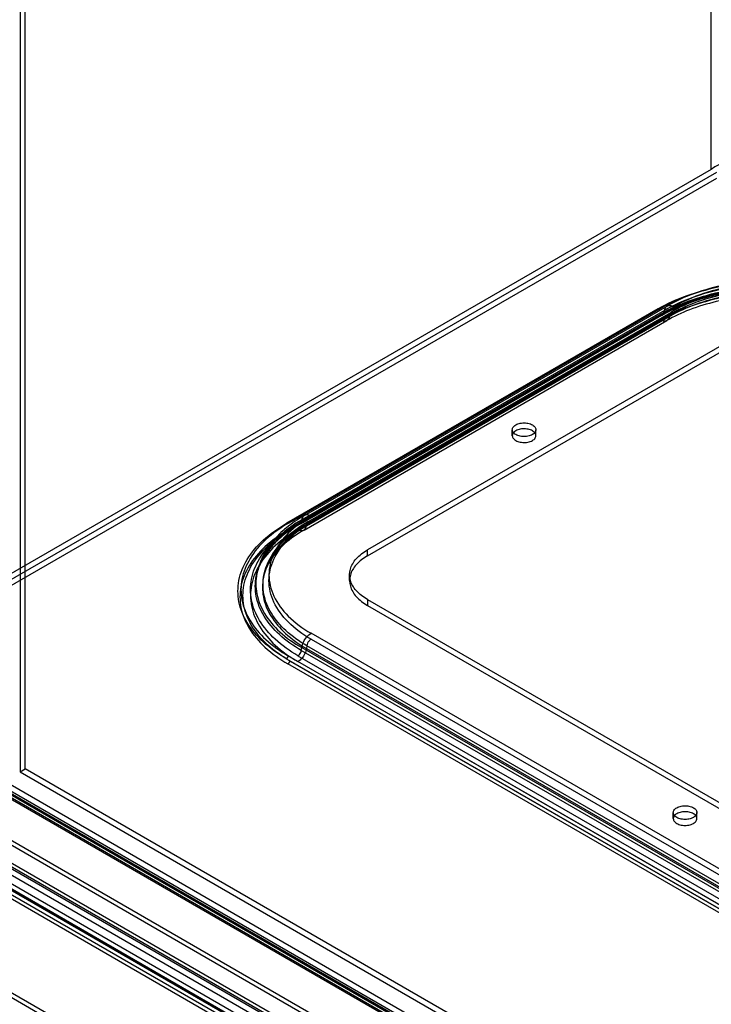
# Model space of a CAD drawing. Units: millimetres. Extents: x 106 to 632, y 79 to 951.
# Drawn here: x 163 to 277, y 243 to 405 of the extents above; entities that cross this region are included whole.
import ezdxf

# ---------------------------------------------------------------- set-up
doc = ezdxf.new("R2010")
doc.units = ezdxf.units.MM
doc.header["$LTSCALE"] = 66.983935
doc.layers.get('0').update_dxf_attribs({"linetype": 'CONTINUOUS'})

msp = doc.modelspace()

# ---------------------------------------------------------------- linework, layer by layer
at = {"color": 7, "linetype": 'Continuous'}
for p, q in [((277.26, 380.61), (277.26, 950.2)), ((163.41, 771.3), (163.41, 281.4)), ((164.26, 281.89), (164.26, 770.81)), ((278.11, 380.12), (117.72, 287.52)), ((277.26, 380.61), (120.71, 290.22)), ((278.11, 379.14), (121.56, 288.75)), ((268.47, 357.64), (207.31, 322.32)), ((268.83, 357.68), (207.66, 322.36)), ((209.74, 322.52), (269.49, 357.01)), ((269.56, 357.4), (209.81, 322.91)), ((210.24, 323.61), (269.99, 358.11)), ((210.84, 322.58), (270.59, 357.07)), ((211.34, 323.51), (271.09, 358)), ((271.09, 357.02), (211.34, 322.53)), ((268.47, 357.64), (268.83, 357.68)), ((269.49, 357.01), (269.56, 357.4)), ((207.54, 321.21), (268.71, 356.52)), ((269.06, 356.56), (207.9, 321.25)), ((268.94, 356.8), (209.19, 322.3)), ((209.19, 321.32), (268.94, 355.82)), ((209.59, 322.26), (269.34, 356.76)), ((210.19, 321.22), (269.94, 355.72)), ((270.33, 356.36), (210.58, 321.87)), ((210.64, 322.25), (270.39, 356.75)), ((269.06, 356.56), (268.71, 356.52)), ((270.39, 356.75), (270.33, 356.36)), ((280.73, 352.64), (220.63, 317.94)), ((220.63, 316.96), (280.73, 351.66)), ((244.48, 336.76), (244.48, 337.74)), ((248.38, 336.76), (248.38, 337.74)), ((209.81, 322.91), (209.74, 322.52)), ((207.66, 322.36), (207.31, 322.32)), ((207.54, 321.21), (207.9, 321.25)), ((210.58, 321.87), (210.64, 322.25)), ((220.63, 316.96), (220.63, 317.94)), ((202.45, 314.23), (202.36, 313.81)), ((203.63, 313.98), (203.53, 313.56)), ((217.7, 312.88), (217.7, 313.86)), ((220.63, 309.78), (503.47, 146.48)), ((220.63, 309.78), (220.63, 308.8)), ((220.63, 308.8), (503.47, 145.5)), ((493.83, 141.12), (211.34, 304.21)), ((209.74, 301.38), (209.81, 301.84)), ((209.81, 301.84), (492.3, 138.75)), ((210.64, 302.15), (210.58, 301.69)), ((210.58, 301.69), (493.07, 138.6)), ((493.13, 139.06), (210.64, 302.15)), ((211.34, 303.23), (493.83, 140.14)), ((207.31, 300.01), (207.66, 300.45)), ((207.66, 300.45), (491.57, 136.55)), ((209.19, 300.52), (491.68, 137.43)), ((492.23, 138.29), (209.74, 301.38)), ((207.31, 300.01), (491.21, 136.1)), ((207.9, 299.61), (207.54, 299.16)), ((491.45, 135.25), (207.54, 299.16)), ((207.9, 299.61), (491.8, 135.7)), ((491.68, 136.45), (209.19, 299.54)), ((131.25, 295.33), (455.51, 108.12)), ((131.45, 295.45), (458.17, 106.82)), ((460.43, 105.83), (131.72, 295.6)), ((132.05, 296.49), (458.77, 107.86)), ((130.88, 295.11), (459.58, 105.34)), ((455.67, 107.25), (131.41, 294.46)), ((125.19, 291.35), (449.28, 104.24)), ((449.41, 103.34), (125.31, 290.46)), ((120.71, 290.22), (474.27, 86.1)), ((473.42, 85.61), (120.71, 289.24)), ((471.71, 86.9), (121.27, 289.22)), ((446.38, 97.77), (117.72, 287.52)), ((118.06, 287.24), (445.86, 97.99)), ((118.98, 287.8), (444.79, 99.7)), ((471.11, 85.86), (120.67, 288.18)), ((117.47, 286.2), (445.25, 96.96)), ((117.88, 286.65), (446.55, 96.9)), ((119.11, 286.91), (444.92, 98.81)), ((163.41, 281.4), (164.26, 281.89)), ((163.41, 281.4), (389.69, 150.76)), ((389.69, 151.74), (164.26, 281.89)), ((444.81, 80.9), (108.66, 274.97)), ((444.31, 82), (108.79, 275.7)), ((271, 273.69), (271, 274.67)), ((274.9, 273.69), (274.9, 274.67))]:
    msp.add_line(p, q, dxfattribs=at)
for points, knots in [([(280.66, 381.59), (280.4, 381.64), (279.83, 381.67), (278.94, 381.53), (278.04, 381.19), (277.49, 380.82), (277.26, 380.61)], [0, 0, 0, 0, 0.214258, 0.469247, 0.739074, 1, 1, 1, 1]), ([(268.47, 357.64), (270, 358.52), (273.37, 360.03), (278.87, 361.53), (284.78, 362.29), (290.82, 362.29), (296.73, 361.53), (302.23, 360.03), (305.6, 358.52), (307.13, 357.64)], [0, 0, 0, 0, 0.131913, 0.274547, 0.424061, 0.575938, 0.725452, 0.868086, 1, 1, 1, 1]), ([(306.77, 357.68), (305.27, 358.54), (301.96, 360.03), (296.57, 361.5), (290.77, 362.25), (284.83, 362.25), (279.03, 361.5), (273.64, 360.03), (270.33, 358.54), (268.83, 357.68)], [0, 0, 0, 0, 0.131914, 0.274548, 0.424062, 0.575939, 0.725453, 0.868087, 1, 1, 1, 1]), ([(306.04, 357.4), (304.61, 358.23), (301.43, 359.66), (296.25, 361.07), (290.66, 361.8), (284.94, 361.8), (279.35, 361.07), (274.17, 359.66), (270.99, 358.23), (269.56, 357.4)], [0, 0, 0, 0, 0.131239, 0.273825, 0.423763, 0.576238, 0.726176, 0.868762, 1, 1, 1, 1]), ([(305.61, 358.11), (304.18, 358.94), (301.05, 360.35), (295.97, 361.73), (290.55, 362.43), (285.02, 362.43), (279.61, 361.73), (274.54, 360.34), (271.42, 358.94), (269.99, 358.11)], [0, 0, 0, 0, 0.133917, 0.2768, 0.425292, 0.575636, 0.72393, 0.866421, 1, 1, 1, 1]), ([(304.51, 358), (302.96, 358.9), (299.49, 360.39), (293.84, 361.7), (287.8, 362.15), (281.76, 361.7), (276.11, 360.39), (272.64, 358.9), (271.09, 358)], [0, 0, 0, 0, 0.154732, 0.323583, 0.499988, 0.676397, 0.845256, 1, 1, 1, 1]), ([(306.89, 356.52), (305.38, 357.39), (302.05, 358.89), (296.63, 360.36), (290.79, 361.12), (284.81, 361.12), (278.97, 360.36), (273.55, 358.89), (270.22, 357.39), (268.71, 356.52)], [0, 0, 0, 0, 0.131914, 0.274548, 0.424062, 0.575939, 0.725453, 0.868087, 1, 1, 1, 1]), ([(268.94, 356.8), (270.43, 357.66), (273.72, 359.14), (279.08, 360.6), (284.85, 361.34), (290.75, 361.34), (296.52, 360.6), (301.88, 359.14), (305.17, 357.66), (306.66, 356.8)], [0, 0, 0, 0, 0.131913, 0.274547, 0.424061, 0.575938, 0.725452, 0.868086, 1, 1, 1, 1]), ([(306.66, 355.82), (305.17, 356.68), (301.88, 358.16), (296.52, 359.62), (290.75, 360.36), (284.85, 360.36), (279.08, 359.62), (273.72, 358.16), (270.43, 356.68), (268.94, 355.82)], [0, 0, 0, 0, 0.131914, 0.274548, 0.424062, 0.575939, 0.725453, 0.868087, 1, 1, 1, 1]), ([(269.06, 356.56), (270.54, 357.42), (273.81, 358.89), (279.14, 360.33), (284.87, 361.07), (290.73, 361.07), (296.46, 360.33), (301.79, 358.89), (305.06, 357.42), (306.54, 356.56)], [0, 0, 0, 0, 0.131913, 0.274547, 0.424061, 0.575938, 0.725452, 0.868086, 1, 1, 1, 1]), ([(306.26, 356.76), (305.01, 357.48), (302.26, 358.76), (297.77, 360.13), (292.89, 360.97), (287.81, 361.26), (282.72, 360.97), (277.84, 360.13), (273.34, 358.76), (270.59, 357.48), (269.34, 356.76)], [0, 0, 0, 0, 0.113231, 0.23618, 0.366175, 0.499848, 0.633547, 0.763616, 0.886685, 1, 1, 1, 1]), ([(269.49, 357.01), (270.93, 357.85), (274.12, 359.28), (279.32, 360.7), (284.93, 361.42), (290.67, 361.42), (296.28, 360.7), (301.48, 359.28), (304.67, 357.85), (306.11, 357.01)], [0, 0, 0, 0, 0.131238, 0.273824, 0.423762, 0.576237, 0.726175, 0.868761, 1, 1, 1, 1]), ([(305.27, 356.36), (303.9, 357.16), (300.86, 358.52), (295.9, 359.88), (290.54, 360.57), (285.06, 360.57), (279.7, 359.88), (274.74, 358.52), (271.7, 357.16), (270.33, 356.36)], [0, 0, 0, 0, 0.131239, 0.273825, 0.423763, 0.576238, 0.726176, 0.868762, 1, 1, 1, 1]), ([(270.39, 356.75), (271.76, 357.54), (274.79, 358.9), (279.73, 360.25), (285.07, 360.94), (290.53, 360.94), (295.87, 360.25), (300.81, 358.9), (303.84, 357.54), (305.21, 356.75)], [0, 0, 0, 0, 0.131238, 0.273824, 0.423762, 0.576237, 0.726175, 0.868761, 1, 1, 1, 1]), ([(305.01, 357.07), (303.64, 357.86), (300.63, 359.22), (295.74, 360.55), (290.48, 361.23), (285.11, 361.23), (279.85, 360.55), (274.96, 359.22), (271.96, 357.86), (270.59, 357.07)], [0, 0, 0, 0, 0.132532, 0.275252, 0.424488, 0.575934, 0.725079, 0.867619, 1, 1, 1, 1]), ([(271.09, 357.02), (272.64, 357.92), (276.11, 359.41), (281.76, 360.72), (287.8, 361.17), (293.84, 360.72), (299.49, 359.41), (302.96, 357.92), (304.51, 357.02)], [0, 0, 0, 0, 0.154732, 0.323582, 0.499987, 0.676396, 0.845255, 1, 1, 1, 1]), ([(305.66, 355.72), (304.47, 356.41), (301.83, 357.64), (297.5, 358.95), (292.76, 359.77), (287.81, 360.05), (282.86, 359.78), (278.12, 358.96), (273.78, 357.64), (271.13, 356.41), (269.94, 355.72)], [0, 0, 0, 0, 0.11172, 0.234317, 0.364884, 0.499621, 0.634425, 0.765182, 0.888078, 1, 1, 1, 1]), ([(268.94, 356.8), (269.01, 356.75), (269.17, 356.69), (269.42, 356.78), (269.48, 356.94), (269.49, 357.01)], [0, 0, 0, 0, 0.368355, 0.666352, 1, 1, 1, 1]), ([(269.56, 357.4), (269.59, 357.62), (269.76, 358.05), (270.44, 358.3), (270.88, 358.12), (271.09, 358)], [0, 0, 0, 0, 0.333648, 0.631645, 1, 1, 1, 1]), ([(271.09, 357.02), (270.99, 357.08), (270.8, 357.16), (270.48, 357.04), (270.41, 356.85), (270.39, 356.75)], [0, 0, 0, 0, 0.368355, 0.666352, 1, 1, 1, 1]), ([(270.33, 356.36), (270.3, 356.16), (270.15, 355.77), (269.52, 355.55), (269.13, 355.71), (268.94, 355.82)], [0, 0, 0, 0, 0.333648, 0.631645, 1, 1, 1, 1]), ([(247.81, 336.94), (247.58, 336.81), (247.05, 336.64), (246.22, 336.59), (245.43, 336.74), (244.8, 337.06), (244.43, 337.57), (244.55, 338.18), (244.87, 338.43), (245.06, 338.54)], [0, 0, 0, 0, 0.162892, 0.338518, 0.5074, 0.652859, 0.765206, 0.869082, 1, 1, 1, 1]), ([(245.06, 337.56), (244.87, 337.45), (244.56, 337.2), (244.43, 336.6), (244.79, 336.09), (245.42, 335.76), (246.21, 335.61), (247.04, 335.65), (247.58, 335.83), (247.81, 335.96)], [0, 0, 0, 0, 0.13023, 0.233173, 0.344875, 0.489736, 0.658604, 0.836049, 1, 1, 1, 1]), ([(245.06, 338.54), (245.29, 338.67), (245.82, 338.85), (246.65, 338.89), (247.44, 338.74), (248.07, 338.42), (248.44, 337.91), (248.32, 337.3), (248, 337.05), (247.81, 336.94)], [0, 0, 0, 0, 0.162892, 0.338518, 0.5074, 0.652859, 0.765206, 0.869082, 1, 1, 1, 1]), ([(247.81, 335.96), (248, 336.07), (248.31, 336.32), (248.44, 336.92), (248.08, 337.44), (247.45, 337.76), (246.66, 337.91), (245.82, 337.87), (245.29, 337.69), (245.06, 337.56)], [0, 0, 0, 0, 0.13023, 0.233173, 0.344875, 0.489736, 0.658604, 0.836049, 1, 1, 1, 1]), ([(209.81, 322.91), (208.52, 322.16), (206.22, 320.55), (203.6, 317.52), (202.2, 314.14), (202.2, 310.61), (203.6, 307.23), (206.22, 304.2), (208.52, 302.58), (209.81, 301.84)], [0, 0, 0, 0, 0.1644, 0.309073, 0.438344, 0.561654, 0.690925, 0.835599, 1, 1, 1, 1]), ([(210.24, 323.61), (209.21, 323.02), (207.32, 321.74), (204.97, 319.45), (203.3, 316.94), (202.65, 315.12), (202.45, 314.23)], [0, 0, 0, 0, 0.283552, 0.544212, 0.781604, 1, 1, 1, 1]), ([(211.34, 323.51), (209.98, 322.72), (207.59, 320.99), (205.04, 317.64), (204.12, 313.86), (205.04, 310.08), (207.59, 306.73), (209.98, 305), (211.34, 304.21)], [0, 0, 0, 0, 0.190419, 0.353951, 0.499989, 0.646029, 0.809567, 1, 1, 1, 1]), ([(211.34, 323.51), (211.13, 323.63), (210.69, 323.8), (210.01, 323.55), (209.84, 323.12), (209.81, 322.91)], [0, 0, 0, 0, 0.368355, 0.666352, 1, 1, 1, 1]), ([(207.31, 300.01), (205.94, 300.79), (203.5, 302.51), (200.73, 305.72), (199.25, 309.3), (199.25, 313.03), (200.73, 316.6), (203.5, 319.81), (205.94, 321.53), (207.31, 322.32)], [0, 0, 0, 0, 0.165155, 0.309737, 0.438588, 0.561413, 0.690264, 0.834846, 1, 1, 1, 1]), ([(207.54, 321.21), (206.19, 320.43), (203.78, 318.73), (201.04, 315.56), (199.58, 312.03), (199.58, 308.34), (201.04, 304.81), (203.78, 301.64), (206.19, 299.94), (207.54, 299.16)], [0, 0, 0, 0, 0.165154, 0.309736, 0.438587, 0.561412, 0.690263, 0.834845, 1, 1, 1, 1]), ([(207.66, 322.36), (206.32, 321.59), (203.92, 319.9), (201.2, 316.75), (199.75, 313.24), (199.75, 309.58), (201.2, 306.07), (203.92, 302.92), (206.32, 301.23), (207.66, 300.45)], [0, 0, 0, 0, 0.165154, 0.309736, 0.438587, 0.561412, 0.690263, 0.834845, 1, 1, 1, 1]), ([(207.9, 299.61), (206.57, 300.38), (204.21, 302.04), (201.52, 305.15), (200.08, 308.62), (200.08, 312.24), (201.52, 315.7), (204.21, 318.82), (206.57, 320.48), (207.9, 321.25)], [0, 0, 0, 0, 0.165155, 0.309737, 0.438588, 0.561413, 0.690264, 0.834846, 1, 1, 1, 1]), ([(209.19, 300.52), (207.85, 301.29), (205.47, 302.96), (202.76, 306.1), (201.32, 309.59), (201.32, 313.23), (202.76, 316.72), (205.47, 319.85), (207.85, 321.53), (209.19, 322.3)], [0, 0, 0, 0, 0.165155, 0.309737, 0.438588, 0.561413, 0.690264, 0.834846, 1, 1, 1, 1]), ([(209.19, 321.32), (207.85, 320.55), (205.47, 318.87), (202.76, 315.74), (201.32, 312.25), (201.32, 308.61), (202.76, 305.12), (205.47, 301.99), (207.85, 300.31), (209.19, 299.54)], [0, 0, 0, 0, 0.165154, 0.309736, 0.438587, 0.561412, 0.690263, 0.834845, 1, 1, 1, 1]), ([(209.74, 301.38), (208.45, 302.12), (206.15, 303.75), (203.52, 306.78), (202.11, 310.17), (202.11, 313.72), (203.52, 317.12), (206.15, 320.15), (208.45, 321.77), (209.74, 322.52)], [0, 0, 0, 0, 0.164401, 0.309075, 0.438346, 0.561656, 0.690927, 0.8356, 1, 1, 1, 1]), ([(209.59, 322.26), (208.64, 321.72), (206.91, 320.56), (204.74, 318.51), (203.16, 316.27), (202.54, 314.63), (202.36, 313.81)], [0, 0, 0, 0, 0.286109, 0.545419, 0.781008, 1, 1, 1, 1]), ([(210.58, 321.87), (209.35, 321.16), (207.15, 319.61), (204.64, 316.71), (203.29, 313.47), (203.29, 310.09), (204.64, 306.85), (207.15, 303.95), (209.35, 302.4), (210.58, 301.69)], [0, 0, 0, 0, 0.1644, 0.309073, 0.438344, 0.561654, 0.690925, 0.835599, 1, 1, 1, 1]), ([(210.64, 302.15), (209.42, 302.86), (207.22, 304.4), (204.72, 307.29), (203.39, 310.52), (203.39, 313.89), (204.72, 317.12), (207.22, 320), (209.42, 321.55), (210.64, 322.25)], [0, 0, 0, 0, 0.164401, 0.309075, 0.438346, 0.561656, 0.690927, 0.8356, 1, 1, 1, 1]), ([(210.19, 321.22), (209.05, 320.56), (207.02, 319.15), (204.66, 316.56), (203.75, 314.55), (203.53, 313.56)], [0, 0, 0, 0, 0.379131, 0.706645, 1, 1, 1, 1]), ([(210.84, 322.58), (209.6, 321.86), (207.37, 320.28), (204.83, 317.35), (203.87, 315.08), (203.63, 313.98)], [0, 0, 0, 0, 0.373488, 0.704749, 1, 1, 1, 1]), ([(211.34, 303.23), (209.98, 304.02), (207.59, 305.75), (205.04, 309.1), (204.12, 312.88), (205.04, 316.66), (207.58, 320.01), (209.98, 321.74), (211.34, 322.53)], [0, 0, 0, 0, 0.19042, 0.353953, 0.499991, 0.646031, 0.809567, 1, 1, 1, 1]), ([(209.74, 322.52), (209.73, 322.44), (209.67, 322.28), (209.42, 322.19), (209.26, 322.26), (209.19, 322.3)], [0, 0, 0, 0, 0.333648, 0.631645, 1, 1, 1, 1]), ([(209.19, 321.32), (209.38, 321.21), (209.77, 321.05), (210.4, 321.28), (210.55, 321.67), (210.58, 321.87)], [0, 0, 0, 0, 0.368355, 0.666352, 1, 1, 1, 1]), ([(210.64, 322.25), (210.66, 322.35), (210.73, 322.55), (211.05, 322.66), (211.24, 322.58), (211.34, 322.53)], [0, 0, 0, 0, 0.333648, 0.631645, 1, 1, 1, 1]), ([(220.63, 309.78), (219.95, 310.17), (218.77, 311.05), (217.66, 312.85), (217.66, 314.87), (218.77, 316.67), (219.95, 317.55), (220.63, 317.94)], [0, 0, 0, 0, 0.225516, 0.413836, 0.586198, 0.77451, 1, 1, 1, 1]), ([(220.63, 316.96), (219.95, 316.57), (218.77, 315.69), (217.66, 313.89), (217.66, 311.87), (218.77, 310.07), (219.95, 309.19), (220.63, 308.8)], [0, 0, 0, 0, 0.225515, 0.413835, 0.586196, 0.774509, 1, 1, 1, 1]), ([(209.81, 301.84), (209.85, 302.16), (210.06, 302.8), (210.59, 303.62), (211.08, 304.06), (211.34, 304.21)], [0, 0, 0, 0, 0.334038, 0.683483, 1, 1, 1, 1]), ([(210.58, 301.69), (210.54, 301.4), (210.35, 300.82), (209.87, 300.08), (209.43, 299.68), (209.19, 299.54)], [0, 0, 0, 0, 0.334038, 0.683483, 1, 1, 1, 1]), ([(211.34, 303.23), (211.22, 303.16), (211, 302.96), (210.76, 302.59), (210.66, 302.3), (210.64, 302.15)], [0, 0, 0, 0, 0.316517, 0.665962, 1, 1, 1, 1]), ([(209.19, 300.52), (209.28, 300.57), (209.46, 300.73), (209.65, 301.03), (209.73, 301.26), (209.74, 301.38)], [0, 0, 0, 0, 0.316517, 0.665962, 1, 1, 1, 1]), ([(271.57, 275.46), (271.8, 275.6), (272.34, 275.77), (273.17, 275.82), (273.96, 275.67), (274.59, 275.35), (274.96, 274.84), (274.83, 274.23), (274.51, 273.98), (274.33, 273.87)], [0, 0, 0, 0, 0.162892, 0.338518, 0.5074, 0.652859, 0.765206, 0.869082, 1, 1, 1, 1]), ([(274.33, 273.87), (274.1, 273.74), (273.57, 273.56), (272.74, 273.51), (271.95, 273.66), (271.32, 273.98), (270.94, 274.5), (271.07, 275.11), (271.39, 275.36), (271.57, 275.46)], [0, 0, 0, 0, 0.162892, 0.338518, 0.5074, 0.652859, 0.765206, 0.869082, 1, 1, 1, 1]), ([(271.57, 274.48), (271.39, 274.38), (271.07, 274.13), (270.94, 273.53), (271.31, 273.01), (271.93, 272.69), (272.73, 272.53), (273.56, 272.58), (274.1, 272.76), (274.33, 272.89)], [0, 0, 0, 0, 0.13023, 0.233173, 0.344875, 0.489736, 0.658604, 0.836049, 1, 1, 1, 1]), ([(274.33, 272.89), (274.51, 273), (274.83, 273.24), (274.96, 273.85), (274.59, 274.36), (273.97, 274.69), (273.18, 274.84), (272.34, 274.79), (271.8, 274.62), (271.57, 274.48)], [0, 0, 0, 0, 0.13023, 0.233173, 0.344875, 0.489736, 0.658604, 0.836049, 1, 1, 1, 1])]:
    msp.add_open_spline(points, degree=3, knots=knots, dxfattribs=at)

doc.saveas('drawing.dxf')
